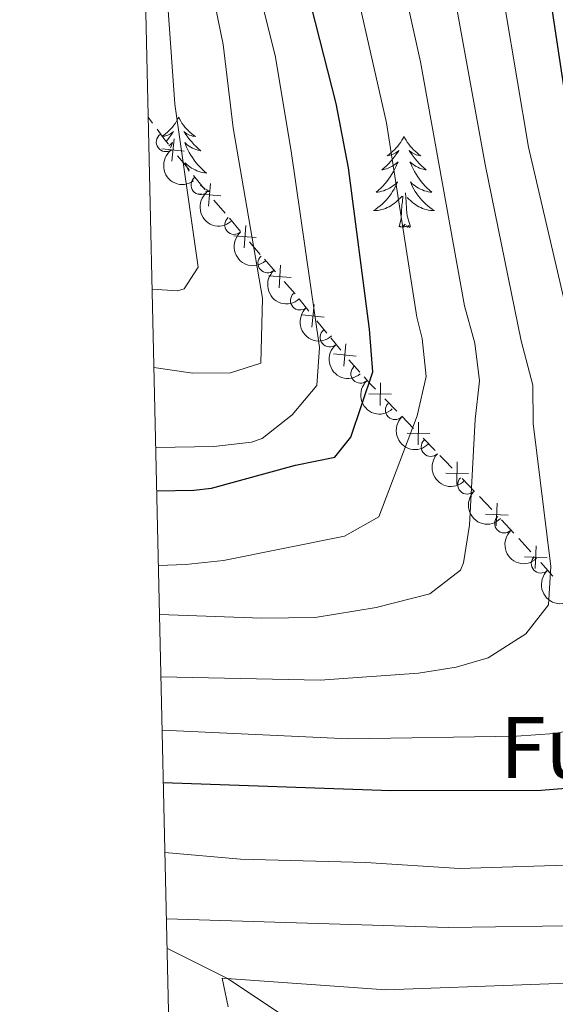
# Model space of a CAD drawing. Units: metres. Extents: x 654322 to 658844, y 734598 to 737669.
# Drawn here: x 655225 to 655296, y 735688 to 735817 of the extents above; entities that cross this region are included whole.
import ezdxf

# ---------------------------------------------------------------- set-up
doc = ezdxf.new("R2010")
doc.units = ezdxf.units.M
doc.header["$MEASUREMENT"] = 0
doc.linetypes.add('DGN Style 3', pattern=[69.54947064954129, 49.67819332110093, -19.87127732844037])
for name, color, linetype, lineweight in [('Carátula', 7, 'Continuous', 5), ('Edificios construcciones cerramientos', 7, 'Continuous', 5), ('Elementos auxiliares', 7, 'Continuous', 5), ('Entidades rústicas y varios', 7, 'Continuous', 5), ('Hidrografía', 7, 'Continuous', 5), ('Relieve y altimetría', 7, 'Continuous', 5), ('Textos de rotulación', 7, 'Continuous', 5), ('Viales y ferrocarril', 7, 'Continuous', 5)]:
    doc.layers.add(name, color=color, linetype=linetype, lineweight=lineweight)
doc.styles.add('Style-Times New Roman', font='txt')

msp = doc.modelspace()

# ---------------------------------------------------------------- linework, layer by layer
at = {"layer": 'Carátula', "color": 7, "linetype": 'Continuous', "lineweight": 5}
msp.add_3dface([(654389.6699999999, 734598.3400000001), (658843.52, 734699.5700000001), (658776.03, 737668.8200000001), (654322.1799999999, 737567.5800000001)], dxfattribs=at)
at = {"layer": 'Edificios construcciones cerramientos', "color": 250, "linetype": 'Continuous', "lineweight": 5}
for p, q in [((655242.8633544254, 735803.1058201543, 724.8322020053032), (655242.3, 735803.8700000001, 724.96)), ((655249.7294871735, 735794.4134969881, 721.8969458333966), (655248.2435514485, 735796.2392200634, 722.7388070292238)), ((655252.3499350145, 735791.3231170524, 719.9415354453325), (655250.8953071884, 735793.0357447464, 721.037420598239)), ((655254.3864139712, 735788.9254382807, 718.4072962312636), (655252.9317861451, 735790.6380659747, 719.5031813841699)), ((655258.9638247087, 735783.6502347619, 714.5164710640313), (655257.5434047529, 735785.2721675837, 715.7820701596986)), ((655261.5205806294, 735780.7307556828, 712.23839269183), (655260.1001606735, 735782.3526885044, 713.5039917874973)), ((655263.3480571997, 735778.4932728822, 710.2626210996543), (655262.0432644857, 735780.0913619413, 711.6745797860348)), ((655265.6966840851, 735775.616712576, 707.7210954641697), (655264.391891371, 735777.2148016351, 709.1330541505502)), ((655267.523393885, 735773.3793878932, 705.7443533032373), (655266.2186011707, 735774.9774769524, 707.1563119896176)), ((655269.995502841, 735770.5018020633, 703.3283131976683), (655268.5757913543, 735772.1008455271, 704.6234885890905)), ((655274.8664107705, 735765.3623664964, 699.6219675409285), (655273.3020933585, 735766.971333131, 700.7238465741333)), ((655277.056455147, 735763.109813208, 698.0793368944419), (655275.4921377352, 735764.7187798424, 699.1812159276466)), ((655279.8722264883, 735760.2136732654, 696.0959546346734), (655278.3079090766, 735761.8226399, 697.1978336678781)), ((655285.0248327057, 735754.8753660363, 693.1243055629476), (655283.3992494594, 735756.5634717154, 693.9948102008935)), ((655287.3006492509, 735752.5120180857, 691.9055990698231), (655285.6750660043, 735754.2001237648, 692.776103707769)), ((655290.18540035, 735749.3836139012, 690.4440819678066), (655288.588547609, 735751.1342009122, 691.2412685458057)), ((655292.4209941877, 735746.9327920857, 689.3280207586077), (655290.8241414465, 735748.6833790967, 690.125207336607)), ((655295.2953291216, 735743.7817354659, 687.8930849182094), (655293.6984763807, 735745.5323224769, 688.6902714962085))]:
    msp.add_line(p, q, dxfattribs=at)
at = {"layer": 'Edificios construcciones cerramientos', "color": 250, "linetype": 'Continuous', "lineweight": 5, "extrusion": (0.7859026848278188, 0.5246349473556768, 0.3272844970259552), "elevation": 901222.3755532724, "flags": 128}
msp.add_lwpolyline([(248170.8747450395, -311380.8684031924), (248171.6337761563, -311380.6681753802), (248173.3316013833, -311380.4260458588)], dxfattribs=at)
at = {"layer": 'Edificios construcciones cerramientos', "color": 250, "linetype": 'Continuous', "lineweight": 5, "flags": 128}
for points, elevation in [([(655245.3797177039, 735798.1114446379), (655245.7076826037, 735801.0631287377)], 724.0397788093991), ([(655244.0678581039, 735799.7512691377), (655247.0195422038, 735799.4233042379)], 724.0397788093991), ([(655250.1943880247, 735792.2408617113), (655250.4355087583, 735795.2009057635)], 721.4757746594015), ([(655248.8349263654, 735793.8414441042), (655251.7949704179, 735793.6003233707)], 721.4757746594015), ([(655254.8491970687, 735786.7604530903), (655255.0903178023, 735789.7204971425)], 717.968942170101), ([(655253.4897354094, 735788.3610354832), (655256.4497794616, 735788.1199147496)], 717.968942170101), ([(655259.4353433265, 735781.5198945319), (655259.6316237191, 735784.4832497262)], 714.0102314257642), ([(655258.0518059256, 735783.0997123253), (655261.0151611199, 735782.9034319329)], 714.0102314257642), ([(655263.7221968092, 735776.376693699), (655264.0207392799, 735779.3314986662)], 709.6978376251022), ([(655262.394065561, 735778.003367418), (655265.3488705282, 735777.7048249473)], 709.6978376251022), ([(655267.8975334945, 735771.2628087101), (655268.1960759652, 735774.2176136773)], 705.1795698286852), ([(655266.5694022463, 735772.889482429), (655269.5242072134, 735772.5909399583)], 705.1795698286852), ([(655272.6569581155, 735766.1303304499), (655272.6987407927, 735769.0998849969)], 701.1645981874152), ([(655271.1930721807, 735767.6359990619), (655274.1626267275, 735767.5942163847)], 701.1645981874152), ([(655277.6627738336, 735760.981637219), (655277.7045565108, 735763.951191766)], 697.63858528116), ([(655276.1988878986, 735762.4873058309), (655279.1684424456, 735762.4455231538)], 697.63858528116), ([(655282.7224876529, 735755.7542348146), (655282.7785125582, 735758.7235548061)], 694.343012056072), ([(655281.2658401099, 735757.2669072631), (655284.235160101, 735757.2108823576)], 694.343012056072), ([(655287.8831700876, 735750.3512156515), (655288.0194195167, 735753.3179370898)], 691.5601431770053), ([(655286.4679340827, 735751.9027010852), (655289.4346555211, 735751.7664516561)], 691.5601431770053), ([(655292.993098859, 735744.7493372161), (655293.129348288, 735747.7160586545)], 689.0091461274081), ([(655291.5778628543, 735746.3008226496), (655294.5445842927, 735746.1645732208)], 689.0091461274081)]:
    msp.add_lwpolyline(points, dxfattribs=dict(at, elevation=elevation))
at = {"layer": 'Edificios construcciones cerramientos', "color": 250, "linetype": 'Continuous', "lineweight": 5, "extrusion": (0.7903272283974165, 0.6078627560238377, 0.07671858896488166), "elevation": 965179.1055840399, "flags": 128}
msp.add_lwpolyline([(183761.3216048244, -73540.84413132223), (183762.507987108, -73540.41842819157), (183763.7107785973, -73540.1187870309)], dxfattribs=at)
at = {"layer": 'Edificios construcciones cerramientos', "color": 250, "linetype": 'Continuous', "lineweight": 5, "extrusion": (0.7988891966234836, 0.5824179879202751, 0.1502176383291375), "elevation": 952120.2732814545, "flags": 128}
msp.add_lwpolyline([(208544.3366040445, -143942.2905083303), (208546.1889155958, -143941.1862884937), (208546.4968329386, -143941.0339720428)], dxfattribs=at)
at = {"layer": 'Edificios construcciones cerramientos', "color": 250, "linetype": 'Continuous', "lineweight": 5, "extrusion": (-0.5336287792294849, -0.7653081218651451, 0.3599219423504132), "elevation": -912508.9253312073, "flags": 128}
msp.add_lwpolyline([(116677.3376516607, 352775.7685758376), (116676.308497348, 352776.3201941622), (116675.2004464479, 352777.0600184361)], dxfattribs=at)
at = {"layer": 'Edificios construcciones cerramientos', "color": 250, "linetype": 'Continuous', "lineweight": 5, "extrusion": (0.7299868857749519, 0.6822852800198178, 0.04007422194960681), "elevation": 980371.9721549116, "flags": 128}
msp.add_lwpolyline([(90076.65609516262, -38623.97921271122), (90078.0526019925, -38623.46000954953), (90078.95912095031, -38623.01444861159)], dxfattribs=at)
at = {"layer": 'Elementos auxiliares', "color": 250, "linetype": 'Continuous', "lineweight": 5}
msp.add_3dface([(655260.1300000001, 735012), (655208.04, 737325.3300000001), (658616.97, 737402.8800000001), (658670.2, 735089.51)], dxfattribs=at)
at = {"layer": 'Entidades rústicas y varios', "color": 92, "linetype": 'Continuous', "lineweight": 5, "flags": 128}
for points in [[(655242.25, 735806.1000000001), (655242.3, 735806.0700000001), (655242.25, 735806.0700000001)], [(655246.28, 735803.8700000001), (655246.1699999999, 735803.6499999999), (655246.01, 735803.3800000001), (655245.8500000001, 735803.1100000001), (655245.6599999999, 735802.8500000001), (655245.47, 735802.6000000001), (655245.26, 735802.3700000001), (655245.04, 735802.1400000001), (655244.81, 735801.9199999999), (655244.5700000001, 735801.72), (655244.3200000001, 735801.53), (655244.0700000001, 735801.3500000001)], [(655246.28, 735803.8700000001), (655246.3899999999, 735803.6499999999), (655246.55, 735803.3800000001), (655246.71, 735803.1100000001), (655246.8999999999, 735802.8500000001), (655247.0900000001, 735802.6000000001), (655247.3, 735802.3700000001), (655247.52, 735802.1400000001), (655247.75, 735801.9199999999), (655247.99, 735801.72), (655248.24, 735801.53), (655248.5, 735801.3500000001), (655248.3, 735801.3800000001), (655248.1000000001, 735801.4099999999), (655247.8999999999, 735801.47), (655247.7, 735801.54), (655247.51, 735801.6200000001), (655247.3300000001, 735801.72), (655247.1599999999, 735801.8300000001), (655246.95, 735802.02), (655246.99, 735801.96), (655247.22, 735801.6200000001), (655247.47, 735801.28), (655247.72, 735800.95), (655247.99, 735800.6400000001), (655248.27, 735800.3300000001), (655248.56, 735800.04), (655248.8600000001, 735799.76), (655249.1799999999, 735799.48), (655249.05, 735799.51), (655248.81, 735799.56), (655248.5700000001, 735799.6400000001), (655248.3300000001, 735799.73), (655248.1000000001, 735799.8300000001), (655247.8800000001, 735799.95), (655247.6599999999, 735800.0800000001), (655247.45, 735800.22), (655247.26, 735800.3800000001), (655247.0700000001, 735800.55), (655247.1599999999, 735800.3300000001), (655247.31, 735799.97), (655247.48, 735799.6100000001), (655247.6699999999, 735799.27), (655247.8700000001, 735798.9299999999), (655248.0800000001, 735798.6000000001), (655248.31, 735798.27), (655248.55, 735797.96), (655248.8, 735797.6599999999), (655249.06, 735797.3700000001), (655249.3400000001, 735797.0800000001), (655249.6200000001, 735796.8200000001), (655249.9199999999, 735796.56), (655249.72, 735796.5800000001), (655249.46, 735796.6300000001), (655249.2, 735796.69), (655248.94, 735796.77), (655248.6799999999, 735796.8600000001), (655248.4299999999, 735796.97), (655248.19, 735797.1000000001), (655247.96, 735797.23), (655247.73, 735797.3800000001), (655247.52, 735797.55), (655247.31, 735797.72), (655247.1200000001, 735797.9099999999), (655247.26, 735797.5800000001), (655247.4099999999, 735797.26), (655247.5800000001, 735796.95), (655247.6499999999, 735796.8300000001)], [(655244.0700000001, 735801.3500000001), (655244.26, 735801.3800000001), (655244.46, 735801.4099999999), (655244.6599999999, 735801.47), (655244.8600000001, 735801.54), (655245.05, 735801.6200000001), (655245.23, 735801.72), (655245.3999999999, 735801.8300000001), (655245.6100000001, 735802.02), (655245.5700000001, 735801.96), (655245.3400000001, 735801.6200000001), (655245.0900000001, 735801.28), (655244.8400000001, 735800.95), (655244.5800000001, 735800.6499999999)], [(655244.99, 735800.1400000001), (655245.1100000001, 735800.22), (655245.3, 735800.3800000001), (655245.49, 735800.55), (655245.3999999999, 735800.3300000001), (655245.25, 735799.97), (655245.2, 735799.8700000001)], [(655275.8, 735801.3600000001), (655275.6799999999, 735801.1400000001), (655275.53, 735800.8700000001), (655275.3600000001, 735800.6000000001), (655275.1799999999, 735800.3400000001), (655274.98, 735800.1000000001), (655274.78, 735799.8600000001), (655274.56, 735799.6300000001), (655274.3300000001, 735799.4199999999), (655274.0900000001, 735799.21), (655273.8400000001, 735799.02), (655273.5800000001, 735798.8400000001), (655273.78, 735798.8700000001), (655273.98, 735798.9099999999), (655274.1799999999, 735798.96), (655274.3700000001, 735799.03), (655274.56, 735799.1200000001), (655274.74, 735799.21), (655274.9199999999, 735799.3300000001), (655275.1200000001, 735799.52), (655275.0800000001, 735799.45), (655274.8500000001, 735799.1100000001), (655274.6100000001, 735798.77), (655274.3500000001, 735798.44), (655274.0800000001, 735798.1300000001), (655273.8, 735797.8200000001), (655273.51, 735797.53), (655273.21, 735797.25), (655272.8999999999, 735796.98), (655273.02, 735797), (655273.27, 735797.06), (655273.51, 735797.1300000001), (655273.74, 735797.22), (655273.98, 735797.3200000001), (655274.2, 735797.44), (655274.4199999999, 735797.5700000001), (655274.6200000001, 735797.72), (655274.8200000001, 735797.8700000001), (655275.01, 735798.04), (655274.9199999999, 735797.8200000001), (655274.76, 735797.46), (655274.5900000001, 735797.1000000001), (655274.4099999999, 735796.76), (655274.21, 735796.4199999999), (655273.99, 735796.0900000001), (655273.77, 735795.76), (655273.53, 735795.45), (655273.28, 735795.1499999999), (655273.01, 735794.8600000001), (655272.74, 735794.5800000001), (655272.45, 735794.31), (655272.1499999999, 735794.05), (655272.3500000001, 735794.0700000001), (655272.6200000001, 735794.1200000001), (655272.8800000001, 735794.1799999999), (655273.1399999999, 735794.26), (655273.3899999999, 735794.3600000001), (655273.6399999999, 735794.46), (655273.8800000001, 735794.5900000001), (655274.1200000001, 735794.73), (655274.3400000001, 735794.8800000001), (655274.56, 735795.04), (655274.76, 735795.22), (655274.96, 735795.3999999999), (655274.8200000001, 735795.0800000001), (655274.6599999999, 735794.76), (655274.49, 735794.44), (655274.31, 735794.1400000001), (655274.1100000001, 735793.8400000001), (655273.8999999999, 735793.55), (655273.6799999999, 735793.27), (655273.45, 735793.01), (655273.2, 735792.75), (655272.94, 735792.5), (655272.6699999999, 735792.27), (655272.3899999999, 735792.05), (655272.1000000001, 735791.8400000001), (655271.8200000001, 735791.6499999999), (655272.0800000001, 735791.6599999999), (655272.3400000001, 735791.6799999999), (655272.6000000001, 735791.72), (655272.8600000001, 735791.78), (655273.1200000001, 735791.8500000001), (655273.3700000001, 735791.94), (655273.6100000001, 735792.04), (655273.8500000001, 735792.1599999999), (655274.0800000001, 735792.29), (655274.3, 735792.4299999999), (655274.52, 735792.5900000001), (655274.72, 735792.76), (655275.5700000001, 735793.56)], [(655275.8, 735801.3600000001), (655275.9099999999, 735801.1400000001), (655276.06, 735800.8700000001), (655276.23, 735800.6000000001), (655276.4099999999, 735800.3400000001), (655276.6000000001, 735800.1000000001), (655276.81, 735799.8600000001), (655277.03, 735799.6300000001), (655277.26, 735799.4199999999), (655277.5, 735799.21), (655277.75, 735799.02), (655278.01, 735798.8400000001), (655277.81, 735798.8700000001), (655277.6100000001, 735798.9099999999), (655277.4099999999, 735798.96), (655277.22, 735799.03), (655277.03, 735799.1200000001), (655276.8500000001, 735799.21), (655276.6699999999, 735799.3300000001), (655276.47, 735799.52), (655276.51, 735799.45), (655276.74, 735799.1100000001), (655276.98, 735798.77), (655277.24, 735798.44), (655277.5, 735798.1300000001), (655277.78, 735797.8200000001), (655278.0800000001, 735797.53), (655278.3800000001, 735797.25), (655278.69, 735796.98), (655278.5700000001, 735797), (655278.3200000001, 735797.06), (655278.0800000001, 735797.1300000001), (655277.8400000001, 735797.22), (655277.6100000001, 735797.3200000001), (655277.3899999999, 735797.44), (655277.1799999999, 735797.5700000001), (655276.97, 735797.72), (655276.77, 735797.8700000001), (655276.5800000001, 735798.04), (655276.6699999999, 735797.8200000001), (655276.8300000001, 735797.46), (655277, 735797.1000000001), (655277.1799999999, 735796.76), (655277.3800000001, 735796.4199999999), (655277.6000000001, 735796.0900000001), (655277.8200000001, 735795.76), (655278.06, 735795.45), (655278.31, 735795.1499999999), (655278.5800000001, 735794.8600000001), (655278.8500000001, 735794.5800000001), (655279.1399999999, 735794.31), (655279.44, 735794.05), (655279.24, 735794.0700000001), (655278.97, 735794.1200000001), (655278.71, 735794.1799999999), (655278.45, 735794.26), (655278.2, 735794.3600000001), (655277.95, 735794.46), (655277.71, 735794.5900000001), (655277.47, 735794.73), (655277.25, 735794.8800000001), (655277.03, 735795.04), (655276.8300000001, 735795.22), (655276.6300000001, 735795.3999999999), (655276.77, 735795.0800000001), (655276.9299999999, 735794.76), (655277.1000000001, 735794.44), (655277.28, 735794.1400000001), (655277.48, 735793.8400000001), (655277.69, 735793.55), (655277.9099999999, 735793.27), (655278.1399999999, 735793.01), (655278.3899999999, 735792.75), (655278.6499999999, 735792.5), (655278.9199999999, 735792.27), (655279.2, 735792.05), (655279.48, 735791.8400000001), (655279.78, 735791.6499999999), (655279.51, 735791.6599999999), (655279.25, 735791.6799999999), (655278.98, 735791.72), (655278.73, 735791.78), (655278.47, 735791.8500000001), (655278.22, 735791.94), (655277.98, 735792.04), (655277.74, 735792.1599999999), (655277.51, 735792.29), (655277.29, 735792.4299999999), (655277.0700000001, 735792.5900000001), (655276.8700000001, 735792.76), (655276.21, 735793.3800000001)], [(655249.1499999999, 735795), (655249.3999999999, 735794.78), (655249.6799999999, 735794.56), (655249.97, 735794.3500000001), (655250.26, 735794.1599999999), (655250, 735794.1599999999), (655249.81, 735794.1799999999)], [(655275.1799999999, 735789.51), (655275.4199999999, 735790.6300000001), (655275.53, 735792.3700000001), (655275.5800000001, 735792.8), (655275.6399999999, 735793.53)], [(655276.6499999999, 735789.51), (655276.22, 735790.95), (655276.1300000001, 735791.8600000001), (655276.0800000001, 735792.8), (655275.98, 735793.97)], [(655276.6499999999, 735789.51), (655276.47, 735789.44), (655276.45, 735789.6799999999), (655276.26, 735789.46), (655276.1399999999, 735789.6599999999), (655276.02, 735789.56), (655275.75, 735789.5), (655275.95, 735789.8900000001), (655275.56, 735789.51), (655275.3700000001, 735789.46), (655275.3300000001, 735789.6200000001), (655275.1799999999, 735789.51)]]:
    msp.add_lwpolyline(points, dxfattribs=at)
at = {"layer": 'Entidades rústicas y varios', "color": 92, "linetype": 'Continuous', "lineweight": 5}
for centre, radius, start, end in [((655244.6010492016, 735800.6276893199, 724.6315867193574), 1.250091938746999, 126.0480872529296, 305.261641671925), ((655249.1547148579, 735795.0164999128, 722.6975329184402), 1.250091938746999, 130.2035286527619, 309.4170830717574), ((655253.5700841665, 735789.7878261944, 719.6548120370759), 1.250091938746999, 131.3092157765365, 310.5227701955319), ((655257.9133397723, 735784.7484667774, 716.203342262202), 1.250091938746998, 132.1336715205168, 311.3472259395122), ((655262.171882618, 735779.8784030734, 712.4089658512189), 1.250091938746998, 132.1336715205168, 311.3472259395122), ((655266.0661450282, 735775.0538126631, 708.1880957829892), 1.250091938746999, 130.1967884486295, 309.4103428676249), ((655270.0858744003, 735770.2930854405, 704.019858441696), 1.250091938746998, 132.5664473802372, 311.7800017992326), ((655274.6145390735, 735765.5213834015, 700.4374311795336), 1.250091938746998, 135.1884385450968, 314.4019929640922), ((655279.3094180403, 735760.6972875823, 697.130436922598), 1.250091938746998, 135.1884385450968, 314.4019929640922), ((655284.0786259447, 735755.7641696329, 694.1255591225232), 1.250091938746999, 134.8852373526997, 314.0987917716951), ((655288.9269561716, 735750.6673493653, 691.5246537230312), 1.250091938746999, 133.3366474904115, 312.5502019094069), ((655293.7175143943, 735745.4155883321, 689.1330939890336), 1.250091938746999, 133.3366474904115, 312.5502019094069)]:
    msp.add_arc(centre, radius, start, end, dxfattribs=at)
at = {"layer": 'Entidades rústicas y varios', "color": 92, "linetype": 'Continuous', "lineweight": 5, "extrusion": (0.2230156134098661, -0.03654008745774159, 0.9741297953476229)}
msp.add_arc((832062.2369428008, -513839.9033813869, 119949.6316779517), 2.516055640060343, 45.36446333574664, 225.9090503451193, dxfattribs=at)
at = {"layer": 'Entidades rústicas y varios', "color": 92, "linetype": 'Continuous', "lineweight": 5, "extrusion": (0.2250771235430948, -0.02028374407166152, 0.9741297953476229)}
msp.add_arc((791634.6886906386, -571227.76203852, 133261.1074526329), 2.516055640060342, 45.36446333574664, 225.9090503451193, dxfattribs=at)
at = {"layer": 'Entidades rústicas y varios', "color": 92, "linetype": 'Continuous', "lineweight": 5, "extrusion": (0.225426623540463, -0.01593672535826036, 0.9741297953476231)}
msp.add_arc((780163.663944494, -586007.4901263757, 136686.7464010962), 2.516055640060342, 45.36446333574663, 225.9090503451193, dxfattribs=at)
at = {"layer": 'Entidades rústicas y varios', "color": 92, "linetype": 'Continuous', "lineweight": 5, "extrusion": (0.2256325989633355, -0.01269141840177195, 0.9741297953476231)}
for centre in [(771419.7689817781, -596887.4629884186, 139207.2580063522), (771415.1457610964, -596892.7287275873, 139204.5844653417)]:
    msp.add_arc(centre, 2.516055640060342, 45.36446333574666, 225.9090503451193, dxfattribs=at)
at = {"layer": 'Entidades rústicas y varios', "color": 92, "linetype": 'Continuous', "lineweight": 5, "extrusion": (0.2250747358313065, -0.02031022172369883, 0.9741297953476231)}
msp.add_arc((791685.3237139436, -571158.4739965776, 133230.1384893392), 2.516055640060342, 45.36446333574666, 225.9090503451193, dxfattribs=at)
at = {"layer": 'Entidades rústicas y varios', "color": 92, "linetype": 'Continuous', "lineweight": 5, "extrusion": (0.2257220244386384, -0.01098678748866079, 0.974129795347623)}
msp.add_arc((766754.4844695901, -602561.7516493448, 140511.1343170917), 2.516055640060342, 45.36446333574662, 225.9090503451192, dxfattribs=at)
at = {"layer": 'Entidades rústicas y varios', "color": 92, "linetype": 'Continuous', "lineweight": 5, "extrusion": (0.2259883187424406, -0.0006493134553406804, 0.9741297953476229)}
for centre in [(737642.5624517696, -636104.9432462584, 148289.1720821813), (737637.7518652126, -636110.2774960645, 148287.0147606973)]:
    msp.add_arc(centre, 2.516055640060342, 45.36446333574664, 225.9090503451193, dxfattribs=at)
at = {"layer": 'Entidades rústicas y varios', "color": 92, "linetype": 'Continuous', "lineweight": 5, "extrusion": (0.2259817184277792, -0.001845197123922601, 0.9741297953476229)}
msp.add_arc((741078.957907976, -632304.2452640119, 147400.9652245698), 2.516055640060342, 45.36446333574664, 225.9090503451193, dxfattribs=at)
at = {"layer": 'Entidades rústicas y varios', "color": 92, "linetype": 'Continuous', "lineweight": 5, "extrusion": (0.2258493163339739, -0.007951611627516397, 0.9741297953476229)}
for centre in [(758349.2838632684, -612569.3388452921, 142819.9764716521), (758344.2039137908, -612574.7230548608, 142818.7704863215)]:
    msp.add_arc(centre, 2.516055640060342, 45.36446333574666, 225.9090503451193, dxfattribs=at)
at = {"layer": 'Hidrografía', "color": 142, "linetype": 'DGN Style 3', "lineweight": 15}
msp.add_polyline3d([(655244.75, 735695.05, 662.59), (655252.6699999999, 735691.0700000001, 660), (655266.5700000001, 735681.8500000001, 655), (655282.03, 735674.48, 650), (655308.95, 735662.8500000001, 645), (655327.97, 735656.8999999999, 640), (655341.4299999999, 735652.4299999999, 635), (655348.1000000001, 735650.27, 630), (655356.96, 735649.77, 625), (655362.8899999999, 735650.31, 620), (655370.98, 735652.21, 615), (655375.25, 735653.45, 612.4), (655382.3600000001, 735648.96, 608.9)], dxfattribs=at)
at = {"layer": 'Relieve y altimetría', "color": 30, "linetype": 'Continuous', "lineweight": 5, "flags": 128}
for points, elevation in [([(655243.77, 735738.76), (655257.1699999999, 735738.28), (655264.1699999999, 735738.3600000001), (655272.1499999999, 735739.6699999999), (655279.1799999999, 735741.4299999999), (655283.19, 735744.56), (655283.5800000001, 735745.5), (655284.3600000001, 735750.44), (655285.1200000001, 735764.27), (655285.6799999999, 735769.3700000001), (655285.06, 735774.28), (655283.72, 735779.1699999999), (655277.96, 735811.1499999999), (655273.48, 735831.4199999999), (655272.5700000001, 735839.6499999999), (655272.95, 735845.1799999999), (655277.97, 735846.6400000001), (655279.26, 735847.54), (655279.6499999999, 735852.6300000001), (655276.56, 735858.29), (655271.5900000001, 735865.23), (655269.9099999999, 735869.94), (655259.29, 735907.1699999999), (655249.3300000001, 735939.6799999999)], 690), ([(655243.6200000001, 735745.1699999999), (655247.1699999999, 735745.29), (655252.1499999999, 735745.8300000001), (655268, 735749.01), (655272.5, 735751.52), (655277.52, 735764.75), (655278.69, 735769.94), (655278.1699999999, 735774.8800000001), (655277.49, 735777.69), (655273.5, 735803.1599999999), (655269.8200000001, 735819.3300000001), (655266.8400000001, 735830.5), (655265.72, 735839.2), (655265.71, 735844.2), (655270.3500000001, 735845.76), (655272.03, 735846.69), (655274.54, 735851.29), (655274.4099999999, 735852.06), (655272.1399999999, 735856.3999999999), (655270.1699999999, 735859.2), (655266.74, 735862.8900000001), (655266.3400000001, 735863.6499999999), (655248.51, 735923.4299999999)], 695), ([(655243.95, 735730.5700000001), (655264.8300000001, 735730.1400000001), (655277.7, 735731.05), (655282.6200000001, 735731.8500000001), (655286.8400000001, 735733.0800000001), (655291.74, 735736.22), (655294.73, 735740.03), (655295.05, 735745.03), (655292.73, 735763.78), (655292.6699999999, 735768.79), (655291.1300000001, 735774.5900000001), (655286.4299999999, 735797.71), (655280.1300000001, 735832.3300000001), (655279.4099999999, 735840.0900000001), (655279.6300000001, 735845.0900000001), (655282.98, 735849.6000000001), (655283.79, 735851.53), (655282.5900000001, 735856.2), (655280.46, 735860.9299999999), (655277, 735866.47), (655275, 735871.46), (655267.01, 735899.23), (655264.6499999999, 735908.8600000001), (655262.73, 735914.3800000001)], 685), ([(655252.75, 735687.3600000001), (655251.98, 735691.1200000001), (655273.4199999999, 735689.5800000001), (655311.3999999999, 735690.99), (655318.0800000001, 735692.04), (655330.28, 735694.72), (655335.4099999999, 735697.6200000001), (655337.71, 735700.96), (655336.73, 735722.28), (655335.0700000001, 735729.8300000001), (655332.29, 735749.8800000001), (655330.81, 735757.53), (655319.71, 735805.0800000001), (655317.06, 735818.03), (655316.1200000001, 735825.52), (655316.1100000001, 735830.52), (655317.6399999999, 735846.0700000001), (655317.1100000001, 735850.6799999999), (655314.96, 735855.2), (655310.3500000001, 735862.81), (655301.9199999999, 735883.52), (655295.8200000001, 735906.1100000001), (655294.26, 735914.8300000001)], 660), ([(655243.28, 735760.6100000001), (655250.8700000001, 735760.74), (655255.8200000001, 735761.3200000001), (655257.21, 735761.78), (655261.1599999999, 735764.8999999999), (655264.3899999999, 735768.72), (655264.74, 735773.72), (655261.03, 735799.44), (655258.9299999999, 735811.98), (655254.5900000001, 735829.19), (655253.51, 735837.53), (655253.27, 735842.53), (655253.4199999999, 735844.03), (655258.06, 735845.6100000001), (655259.74, 735846.52), (655262.25, 735851.1599999999), (655259.3500000001, 735856.0700000001), (655254.9299999999, 735861.76), (655253.51, 735866.56), (655252.1399999999, 735873.02), (655244.52, 735897.23), (655239.8300000001, 735913.6000000001)], 705), ([(655244.6699999999, 735698.8700000001), (655281.6300000001, 735697.73), (655306.23, 735698.1000000001), (655318.46, 735699.4099999999), (655325.21, 735702.8700000001), (655329.8, 735710.55), (655328.9099999999, 735724.97), (655327.81, 735730), (655326.53, 735742.3), (655325.1599999999, 735751.1000000001), (655312.19, 735805.1000000001), (655309.3, 735820.97), (655308.6699999999, 735829.78), (655309.3600000001, 735846.04), (655309.1300000001, 735850.78), (655307.5700000001, 735855.53), (655298.76, 735874.3200000001), (655296.0800000001, 735881.3600000001), (655289.6699999999, 735904.9299999999), (655288.55, 735912.3999999999)], 665), ([(655244.1100000001, 735723.5900000001), (655268.5800000001, 735722.46), (655290.54, 735722.79), (655295.52, 735723.1699999999), (655296.6499999999, 735723.3600000001), (655300.8500000001, 735725.54), (655304.0900000001, 735728.6499999999), (655304.97, 735732.8999999999), (655304.1300000001, 735741.1200000001), (655300.3300000001, 735763.3), (655298.6300000001, 735772.0800000001), (655292.1200000001, 735799.94), (655287.51, 735827.25), (655286.3800000001, 735838.23), (655286.3899999999, 735845.54), (655288.48, 735851.26), (655288.49, 735856.3), (655282.0900000001, 735868.3800000001), (655280.1000000001, 735872.97), (655272.2, 735900.8999999999), (655270.01, 735910.55)], 680), ([(655244.47, 735707.5800000001), (655254.3899999999, 735706.6799999999), (655270.8, 735706.24), (655283.05, 735705.49), (655299.8, 735706.01), (655309.1399999999, 735707.3200000001), (655315.46, 735709.0700000001), (655318.96, 735711.01), (655321.03, 735714.1000000001), (655321.1000000001, 735727.6599999999), (655319.6200000001, 735742.78), (655318.6399999999, 735749), (655305, 735803.6400000001), (655303.1000000001, 735814.03), (655301.6599999999, 735823.9299999999), (655301.23, 735829.03), (655300.8899999999, 735855.8800000001), (655298.3899999999, 735860.46), (655291, 735876.71), (655283.53, 735903.75), (655282.8300000001, 735909.98)], 670), ([(655243.04, 735771.0900000001), (655248.1200000001, 735770.3400000001), (655253.06, 735770.4199999999), (655257.05, 735771.6599999999), (655257.28, 735780.2), (655253.3999999999, 735802.51), (655252.1000000001, 735813.4099999999), (655248.98, 735828.8), (655247.8400000001, 735841.31), (655247.99, 735844.3), (655252.6799999999, 735846.0900000001), (655254.51, 735850.98), (655252.1200000001, 735855.8999999999), (655248.76, 735861.44), (655246.4099999999, 735871.9199999999), (655240.3400000001, 735891.28)], 710), ([(655242.81, 735781.3500000001), (655246.1300000001, 735781.1400000001), (655247.01, 735781.3900000001), (655248.8400000001, 735784.24), (655245.78, 735805.5900000001), (655244.8999999999, 735817.9099999999), (655242.8999999999, 735833.3900000001), (655242.5700000001, 735844.5800000001), (655245.8600000001, 735848.78), (655246.6799999999, 735851), (655242.6000000001, 735861.1200000001), (655240.81, 735870.1599999999)], 715)]:
    msp.add_lwpolyline(points, dxfattribs=dict(at, elevation=elevation))
at = {"layer": 'Relieve y altimetría', "color": 30, "linetype": 'Continuous', "lineweight": 25, "flags": 128}
for points, elevation in [([(655244.26, 735716.74), (655274.0700000001, 735715.69), (655293.78, 735715.74), (655301.3, 735716.3400000001), (655310.6699999999, 735719.0700000001), (655312.73, 735722.1699999999), (655313.3200000001, 735727.1400000001), (655313.2, 735738.29), (655312.6799999999, 735743.6300000001), (655311.8500000001, 735748.04), (655302.3400000001, 735783.8900000001), (655297.81, 735802.1699999999), (655296.8600000001, 735807.0800000001), (655294.4099999999, 735823.3), (655293.4099999999, 735834.1599999999), (655293.1000000001, 735840.99), (655293.2, 735856.52), (655292.9199999999, 735857.8700000001), (655289.27, 735865.3400000001), (655284.3800000001, 735877.03), (655280.8400000001, 735890.8900000001)], 675), ([(655243.3999999999, 735754.95), (655248.27, 735755.01), (655250.56, 735755.3), (655261.5700000001, 735758.3), (655266.73, 735759.3300000001), (655268.81, 735761.95), (655271.7, 735770.52), (655271.28, 735776.1400000001), (655268.54, 735797.26), (655266.9299999999, 735805.6799999999), (655263.6699999999, 735818.3400000001), (655260.2, 735829.5900000001), (655258.8800000001, 735838.75), (655258.8500000001, 735843.75), (655259.49, 735844.6400000001), (655266.75, 735846.8700000001), (655270.01, 735848.5700000001), (655269.72, 735852.3300000001), (655265.3999999999, 735857.6699999999), (655261.72, 735861.1000000001), (655261.0900000001, 735862.0800000001), (655257.8700000001, 735874.1200000001), (655257.3600000001, 735875.6400000001)], 700)]:
    msp.add_lwpolyline(points, dxfattribs=dict(at, elevation=elevation))

# ---------------------------------------------------------------- texts
at = {"layer": 'Textos de rotulación', "color": 5, "linetype": 'Continuous', "lineweight": 5, "style": 'Style-Times New Roman'}
msp.add_text('Fuente del Moro', height=7.999980000000001, dxfattribs=at).set_placement((655288.3400000001, 735717.3200000001, 676.13))

# ---------------------------------------------------------------- meshes
at = {"layer": 'Hidrografía', "color": 154, "linetype": 'Continuous', "lineweight": 15}
mesh = msp.add_polyface(dxfattribs=at)
corners = [(655347.3600000001, 736082.71, 604.7899999999986), (655349.98, 736076.79, 604.789999999995), (655357.5, 736063.03, 604.7400000000034), (655359.6499999999, 736057.98, 604.74), (655363.3500000001, 736047.4999999998, 604.7400000000054), (655367.1800000002, 736031.3199999998, 604.5600000000007), (655368.0700000001, 736025.69, 604.4399999999977), (655367.8300000001, 736011.3299999998, 604.4400000000055), (655368.6200000001, 736005.9799999997, 604.3800000000051), (655370.7699999998, 735995.5199999998, 604.3800000000093), (655372.3200000003, 735984.3899999997, 604.3200000000016), (655373.1900000002, 735967.98, 604.3199999999928), (655374.48, 735955.2, 604.2600000000068), (655375.4599999997, 735949.8499999996, 604.260000000004), (655377.6699999999, 735944.1399999997, 604.2599999999999), (655380.54, 735938.2099999997, 604.2599999999998), (655382.8, 735931.99, 604.2600000000003), (655389.02, 735905.1599999997, 604.1499999999986), (655390.1499999999, 735899.21, 604.1499999999992), (655391.6100000001, 735887.51, 604.1500000000066), (655392.5900000001, 735882.26, 604.0900000000019), (655395.3899999999, 735871.5700000001, 604.0900000000024), (655400.24, 735856.6300000001, 603.9699999999996), (655404.9299999999, 735840.28, 603.7400000000011), (655408.3700000001, 735824.8599999999, 603.6800000000034), (655419.3499999999, 735765.5, 603.3200000000047), (655421.4099999997, 735745.1899999997, 603.3200000000057), (655423.6399999999, 735714.5899999999, 603.0300000000011), (655424.48, 735709.28, 603.0300000000004), (655431.3999999999, 735682.8500000001, 602.7399999999986), (655433.1000000001, 735664.81, 602.7400000000031), (655438.1900000002, 735626.2, 602.4399999999957), (655445.99, 735579.3599999999, 602.3199999999958), (655446.7, 735567.5099999998, 602.32), (655447.7499999998, 735534.2999999998, 602.2100000000015), (655448.3700000001, 735527.5299999998, 602.260000000002), (655450.8300000001, 735509.31, 602.2599999999965), (655451.8599999999, 735497.28, 602.2600000000008), (655436.21, 735477.3199999998, 608.5400000000039), (655436.5, 735491.2199999997, 602.2600000000054), (655435.1100000001, 735507.5800000001, 602.2600000000011), (655432.6499999999, 735525.75, 602.2600000000048), (655431.96, 735533.3299999998, 602.2099999999988), (655430.8999999999, 735566.7899999998, 602.3200000000011), (655430.2500000002, 735577.5799999998, 602.3199999999996), (655422.55, 735623.8699999999, 602.4399999999954), (655417.3800000001, 735663.03, 602.7399999999984), (655415.78, 735680.0899999999, 602.7400000000042), (655408.98, 735706.0299999998, 603.0299999999999), (655407.9199999999, 735712.7799999998, 603.0300000000051), (655405.6499999997, 735743.8199999998, 603.3199999999994), (655403.6799999999, 735763.2499999998, 603.3199999999994), (655392.8700000001, 735821.6999999997, 603.6800000000055), (655389.6000000001, 735836.3700000001, 603.7400000000057), (655385.1100000001, 735852.0099999998, 603.9699999999992), (655380.2099999997, 735867.1200000001, 604.0900000000046), (655377.1499999999, 735878.7999999998, 604.0900000000044), (655373.54, 735901.8999999997, 604.1500000000036), (655367.6100000001, 735927.4899999998, 604.2600000000006), (655365.95, 735932.0499999998, 604.2600000000028), (655363.1499999999, 735937.8300000001, 604.2600000000027), (655360.1700000002, 735945.5299999998, 604.2599999999976), (655358.81, 735952.9799999997, 604.259999999998), (655357.4199999999, 735966.7699999998, 604.3200000000012), (655356.56, 735982.8799999999, 604.319999999997), (655355.1799999997, 735992.8399999999, 604.3800000000085), (655353.04, 736003.23, 604.3799999999985), (655352, 736010.2999999998, 604.4400000000057), (655352.23, 736024.5799999998, 604.4399999999972), (655351.6499999997, 736028.2599999998, 604.560000000006), (655348.1600000001, 736043.0299999998, 604.7399999999981), (655343.25, 736056.1200000001, 604.7399999999993), (655335.79, 736069.7799999998, 604.790000000001), (655330, 736082.8599999999, 604.7900000000063), (655322.1000000001, 736110.76, 604.9100000000038), (655320.46, 736117.7999999998, 604.9100000000028), (655318.8, 736125.9299999997, 605.0300000000043), (655315.8300000001, 736145.5799999998, 605.0899999999928), (655314.8500000003, 736150.8200000001, 604.9099999999963), (655310.71, 736161.7499999998, 604.8500000000054), (655307.99, 736167.26, 605.0899999999975), (655306.23, 736171.5499999998, 605.0900000000063), (655293.51, 736194.1799999999, 605.1499999999967), (655290.46, 736201.8299999998, 605.1500000000036), (655288.8800000001, 736206.8399999999, 605.2100000000025), (655284.4099999999, 736214.8299999998, 605.210000000003), (655278.2900000003, 736222.8299999998, 605.2100000000012), (655273.48, 736227.7399999998, 605.210000000002), (655268.0700000001, 736235.5399999998, 605.2100000000014), (655264.4099999999, 736246.78, 605.1500000000016), (655249.5800000001, 736269.97, 605.0900000000028), (655238.99, 736288.2799999998, 605.0899999999966), (655235.2500000002, 736293.3900000001, 605.0899999999929), (655232.98, 736295.4899999998, 605.1499999999969), (655231.21, 736296.3599999999, 605.1499999999986), (655230.6399999999, 736321.5799999998, 605.3100000000057), (655234.8500000001, 736313.3799999999, 605.2099999999988), (655238.72, 736310.29, 605.1499999999936), (655242.0400000003, 736308.6499999997, 605.1499999999963), (655247.1000000003, 736303.97, 605.0900000000015), (655252.25, 736296.9499999997, 605.0899999999982), (655263.0900000001, 736278.1899999997, 605.0899999999965), (655278.8200000001, 736253.6000000001, 605.1499999999944), (655282.3899999999, 736242.6399999997, 605.2100000000042), (655285.71, 736237.8500000001, 605.2099999999995), (655290.2600000002, 736233.21, 605.2099999999936), (655297.6599999999, 736223.5399999998, 605.2099999999969), (655303.47, 736213.1399999997, 605.2099999999976), (655305.3600000001, 736207.1499999999, 605.1500000000001), (655307.81, 736201.0199999998, 605.150000000008), (655320.5, 736178.44, 605.089999999999), (655322.4099999999, 736173.77, 605.090000000004), (655325.23, 736168.0700000001, 604.8499999999973), (655330.1400000004, 736155.1099999999, 604.9099999999987), (655331.4299999999, 736148.22, 605.0900000000078), (655334.3800000001, 736128.6899999997, 605.0300000000057), (655335.9099999999, 736121.1799999997, 604.9100000000062), (655337.4199999997, 736114.7099999997, 604.9100000000138), (655344.9099999997, 736088.24, 604.7900000000068)]
mesh.append_faces([[corners[k] for k in face] for face in [(96, 94, 95), (39, 37, 38)]], dxfattribs={"vtx0": -1, "color": 154})
mesh.append_faces([[corners[k] for k in face] for face in [(94, 97, 93), (93, 99, 92), (100, 92, 99), (92, 100, 91), (91, 101, 90), (101, 91, 100), (90, 101, 89), (102, 89, 101), (89, 103, 88), (104, 87, 103), (87, 104, 86), (14, 60, 13), (60, 14, 59), (11, 64, 10), (64, 11, 63), (10, 64, 9), (9, 65, 8), (8, 66, 7), (37, 40, 36), (36, 40, 35), (35, 41, 34), (34, 43, 33), (33, 44, 32), (32, 44, 31), (31, 45, 30), (30, 47, 29), (29, 47, 28), (28, 49, 27), (27, 50, 26), (26, 51, 25), (25, 51, 24), (24, 53, 23), (23, 53, 22), (22, 54, 21), (21, 55, 20), (20, 56, 19), (18, 57, 17), (17, 58, 16), (16, 58, 15), (15, 59, 14), (59, 15, 58), (62, 13, 61), (12, 63, 11), (61, 13, 60), (82, 109, 81), (109, 83, 108), (105, 86, 104), (86, 105, 85), (85, 106, 84), (4, 70, 3), (3, 71, 2), (117, 75, 116), (75, 117, 74), (118, 74, 117), (116, 75, 115), (76, 115, 75), (115, 77, 114), (111, 81, 110), (81, 111, 80), (108, 84, 107), (84, 108, 83), (114, 78, 113), (113, 78, 112), (79, 112, 78)]], dxfattribs={"vtx0": -1, "vtx1": -1, "color": 154})
mesh.append_faces([[corners[k] for k in face] for face in [(94, 96, 97), (93, 97, 98), (93, 98, 99), (89, 102, 103), (9, 64, 65), (8, 65, 66), (7, 66, 67), (7, 67, 68), (37, 39, 40), (35, 40, 41), (34, 41, 42), (34, 42, 43), (33, 43, 44), (31, 44, 45), (30, 45, 46), (30, 46, 47), (28, 47, 48), (28, 48, 49), (27, 49, 50), (26, 50, 51), (24, 51, 52), (24, 52, 53), (22, 53, 54), (21, 54, 55), (20, 55, 56), (19, 56, 57), (57, 18, 19), (17, 57, 58), (12, 62, 63), (62, 12, 13), (109, 82, 83), (103, 87, 88), (85, 105, 106), (84, 106, 107), (70, 4, 5), (0, 72, 73), (72, 0, 1), (3, 70, 71), (118, 73, 74), (73, 118, 0), (5, 68, 69), (68, 5, 6), (68, 6, 7), (5, 69, 70), (1, 71, 72), (71, 1, 2), (115, 76, 77), (114, 77, 78), (81, 109, 110), (79, 111, 112), (111, 79, 80)]], dxfattribs={"vtx0": -1, "vtx2": -1, "color": 154})
at = {"layer": 'Viales y ferrocarril', "color": 20, "linetype": 'Continuous', "lineweight": 5}
mesh = msp.add_polyface(dxfattribs=at)
corners = [(655487.78, 736037.54, 610.7700000000002), (655489.4499999997, 736030.25, 610.5900000000003), (655490.46, 736025.8499999999, 610.4799999999988), (655491.4199999999, 736021.6699999999, 610.419999999999), (655504.29, 735965.6200000001, 609.5999999999996), (655523.4200000002, 735882.5599999998, 609.5399999999948), (655534.3600000001, 735834.4199999999, 610.11), (655542.77, 735793.71, 610.5199999999984), (655545.3600000001, 735771.52, 610.3999999999985), (655546.21, 735757.69, 610.3999999999992), (655546.3300000001, 735754.26, 610.3299999999994), (655547.05, 735734.3200000001, 609.9400000000016), (655547.49, 735688.5900000003, 609.2699999999994), (655547.9099999999, 735673.27, 609.1999999999975), (655545.3300000001, 735660.21, 609.0799999999986), (655541.3500000001, 735641.6899999997, 609.0799999999986), (655539.6499999999, 735632.9099999997, 609.1899999999982), (655537.0800000001, 735623.0800000001, 609.189999999998), (655536.56, 735617.45, 609.3199999999998), (655535.1499999999, 735615.6499999999, 609.3200000000004), (655531.56, 735605.6200000001, 609.0799999999989), (655523.4900000002, 735586.5400000003, 609.0899999999988), (655518.6599999999, 735576.5900000001, 609.1499999999987), (655509.4500000002, 735560.6400000001, 609.1499999999979), (655499.6799999999, 735545.6699999999, 609.0899999999996), (655489.1799999999, 735531.1499999999, 609.1499999999991), (655467.7700000003, 735503.7200000002, 608.9699999999981), (655462.55, 735507.4999999998, 608.5099999999989), (655484.04, 735535.02, 609.1499999999995), (655494.3800000004, 735549.3200000001, 609.0899999999982), (655503.97, 735564.0099999998, 609.149999999999), (655512.9700000002, 735579.6099999999, 609.149999999997), (655517.6400000004, 735589.22, 609.0899999999976), (655525.06, 735606.5100000002, 609.0900000000005), (655530.55, 735622.52, 609.0300000000003), (655532.3500000001, 735628.8600000003, 609.030000000001), (655536.54, 735646.9099999999, 608.8599999999994), (655538.7700000003, 735661.8800000004, 608.9699999999984), (655540.7300000002, 735682.94, 609.1499999999987), (655541.1300000001, 735697.48, 609.4299999999995), (655540.78, 735734.1799999997, 609.9399999999986), (655539.94, 735757.3800000001, 610.3999999999977), (655539.1100000003, 735770.9599999997, 610.3999999999971), (655536.5700000001, 735792.75, 610.5199999999992), (655533.74, 735807.3499999999, 610.3999999999976), (655528.23, 735833.0699999998, 610.1099999999975), (655517.3, 735881.1599999999, 609.5399999999981), (655498.1799999999, 735964.21, 609.5999999999984), (655485.55, 736019.1700000002, 610.3500000000006), (655465.3600000001, 736107.27, 612.5299999999986), (655456.51, 736146.7199999997, 612.9299999999988), (655442.31, 736209.49, 612.9899999999978), (655435.2200000002, 736239.05, 613.3299999999986), (655429.1199999999, 736259.6400000001, 613.6800000000007), (655423.8299999998, 736274.21, 614.0199999999996), (655421.2000000002, 736280.45, 614.1399999999969), (655414.25, 736295.1699999999, 614.3699999999999), (655406.3700000001, 736309.7300000002, 614.6599999999991), (655393.6000000001, 736329.47, 615.1100000000012), (655382.4199999999, 736343.51, 615.2999999999978), (655378.48, 736348.0999999999, 615.5299999999978), (655366.27, 736361.3700000001, 615.5899999999987), (655299.75, 736428.46, 616.039999999999), (655293.99, 736434.26, 616.0699999999995), (655226.5799999998, 736502, 616.7799999999999), (655226.3800000001, 736511.0999999999, 616.8499999999967), (655266.2, 736471.1000000001, 616.2199999999988), (655370.8300000001, 736365.6800000002, 615.5900000000003), (655383.1699999999, 736352.2699999998, 615.5299999999997), (655387.26, 736347.51, 615.2999999999997), (655398.6699999997, 736333.1700000002, 615.1100000000016), (655406.9600000002, 736320.72, 614.7699999999976), (655411.8, 736312.8700000001, 614.6599999999983), (655419.8500000001, 736298.01, 614.3699999999992), (655426.9299999999, 736283.01, 614.1400000000007), (655429.6699999997, 736276.5, 614.0199999999999), (655435.0800000001, 736261.6000000001, 613.6799999999976), (655441.28, 736240.6699999999, 613.3299999999984), (655448.4199999999, 736210.9100000001, 612.9900000000008), (655462.6300000001, 736148.1000000001, 612.9299999999995), (655471.48, 736108.6600000001, 612.5300000000003)]
mesh.append_faces([[corners[k] for k in face] for face in [(66, 64, 65), (28, 26, 27)]], dxfattribs={"vtx0": -1, "color": 20})
mesh.append_faces([[corners[k] for k in face] for face in [(64, 66, 63), (63, 66, 62), (62, 67, 61), (61, 67, 60), (60, 68, 59), (59, 69, 58), (58, 71, 57), (57, 73, 56), (56, 74, 55), (55, 74, 54), (54, 75, 53), (53, 77, 52), (52, 78, 51), (51, 79, 50), (50, 80, 49), (49, 0, 48), (48, 4, 47), (47, 4, 46), (46, 5, 45), (45, 6, 44), (44, 7, 43), (43, 8, 42), (42, 9, 41), (41, 10, 40), (40, 11, 39), (39, 12, 38), (38, 13, 37), (37, 14, 36), (36, 16, 35), (35, 17, 34), (34, 19, 33), (33, 21, 32), (32, 21, 31), (31, 23, 30), (30, 24, 29), (29, 25, 28)]], dxfattribs={"vtx0": -1, "vtx1": -1, "color": 20})
mesh.append_faces([[corners[k] for k in face] for face in [(62, 66, 67), (60, 67, 68), (59, 68, 69), (58, 69, 70), (58, 70, 71), (57, 71, 72), (57, 72, 73), (56, 73, 74), (54, 74, 75), (53, 75, 76), (53, 76, 77), (52, 77, 78), (51, 78, 79), (50, 79, 80), (49, 80, 0), (48, 0, 1), (48, 1, 2), (48, 2, 3), (48, 3, 4), (46, 4, 5), (45, 5, 6), (44, 6, 7), (43, 7, 8), (42, 8, 9), (41, 9, 10), (40, 10, 11), (39, 11, 12), (38, 12, 13), (37, 13, 14), (36, 14, 15), (36, 15, 16), (35, 16, 17), (34, 17, 18), (34, 18, 19), (33, 19, 20), (33, 20, 21), (31, 21, 22), (31, 22, 23), (30, 23, 24), (29, 24, 25), (28, 25, 26)]], dxfattribs={"vtx0": -1, "vtx2": -1, "color": 20})

doc.saveas('drawing.dxf')
